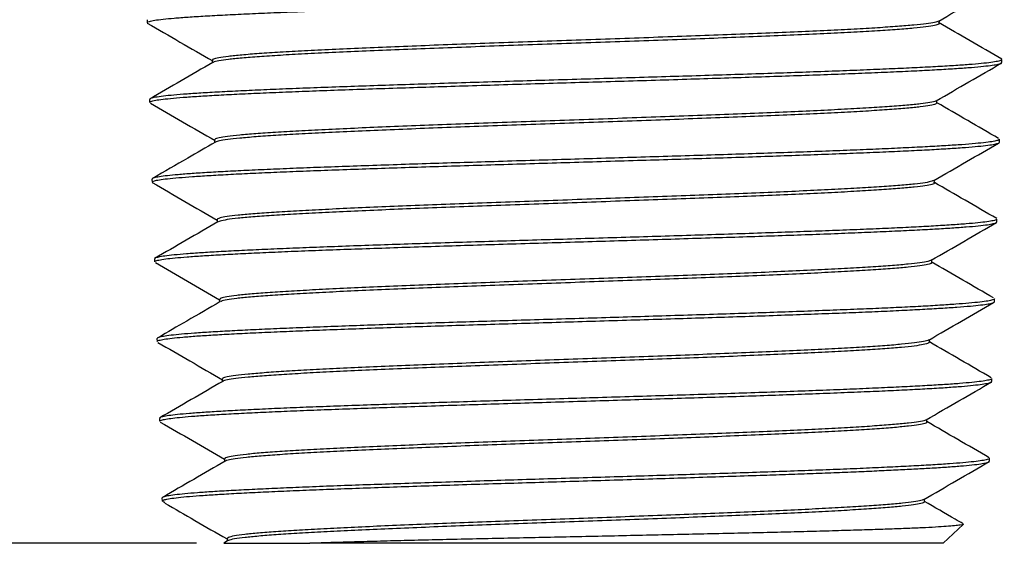
# Model space of a CAD drawing. Units: inches. Extents: x 0.2 to 10.8, y 0.2 to 8.3.
# Drawn here: x 4.5 to 6.3, y 3.2 to 4.1 of the extents above; entities that cross this region are included whole.
import ezdxf

# ---------------------------------------------------------------- set-up
doc = ezdxf.new("R2010")
doc.units = ezdxf.units.IN
doc.header["$MEASUREMENT"] = 0
doc.layers.add('SKETCH', color=7, linetype='Continuous')
doc.styles.add('SLDTEXTSTYLE0', font='TXT', dxfattribs={"width": 0.75})
doc.dimstyles.new('SLDDIMSTYLE0', dxfattribs={"dimtxt": 0.125, "dimasz": 0.13, "dimexe": 0, "dimexo": 0.0625, "dimgap": 0.03125, "dimtad": 0, "dimtih": 1, "dimtoh": 1, "dimlfac": 0.25, "dimrnd": 1e-09, "dimdsep": 46, "dimtxsty": 'SLDTEXTSTYLE0', "dimsah": 1, "dimcen": 0.09, "dimadec": 0, "dimazin": 2, "dimtfac": 1, "dimtofl": 0, "dimtmove": 0, "dimatfit": 3, "dimfxl": 0, "dimfrac": 2, "dimtolj": 1, "dimtzin": 12, "dimarcsym": 0})

# ---------------------------------------------------------------- blocks, each defined once
blk = doc.blocks.new('_D_1')
at = {"layer": 'SKETCH'}
for p, q in [((4.7012, 5.2205), (3.4507, 5.2205)), ((3.5757, 5.2205), (3.5757, 4.3215)), ((3.6707, 4.2961), (3.6327, 4.2961)), ((3.6327, 4.2961), (3.6327, 4.0977)), ((3.8555, 4.2961), (3.8936, 4.2961)), ((3.8936, 4.2961), (3.8936, 4.0977)), ((3.6327, 4.0977), (3.6707, 4.0977)), ((3.8936, 4.0977), (3.8555, 4.0977)), ((3.5757, 3.1733), (3.5757, 4.0723)), ((4.7974, 3.1733), (3.4507, 3.1733))]:
    blk.add_line(p, q, dxfattribs=at)
for points in [[(3.5757, 5.2205), (3.5557, 5.0905), (3.5957, 5.0905)], [(3.5757, 3.1733), (3.5957, 3.3033), (3.5557, 3.3033)]]:
    blk.add_solid(points, dxfattribs=at)
at = {"layer": 'SKETCH', "char_height": 0.125, "attachment_point": 1, "style": 'SLDTEXTSTYLE0'}
for s, insert in [('0.51"', (3.2198, 4.2588)), ('13', (3.6707, 4.2588))]:
    blk.add_mtext(s, dxfattribs=dict(at, insert=insert))
blk = doc.blocks.new('_D_2')
at = {"layer": 'SKETCH'}
for p, q in [((4.6413, 4.5906), (3.9825, 4.5906)), ((4.1075, 4.5906), (4.1075, 4.0065)), ((4.2487, 3.9811), (4.2106, 3.9811)), ((4.2106, 3.9811), (4.2106, 3.7827)), ((4.3411, 3.9811), (4.3791, 3.9811)), ((4.3791, 3.9811), (4.3791, 3.7827)), ((4.2106, 3.7827), (4.2487, 3.7827)), ((4.3791, 3.7827), (4.3411, 3.7827)), ((4.1075, 3.1733), (4.1075, 3.7573)), ((4.7974, 3.1733), (3.9825, 3.1733))]:
    blk.add_line(p, q, dxfattribs=at)
for points in [[(4.1075, 4.5906), (4.0875, 4.4606), (4.1275, 4.4606)], [(4.1075, 3.1733), (4.1275, 3.3033), (4.0875, 3.3033)]]:
    blk.add_solid(points, dxfattribs=at)
at = {"layer": 'SKETCH', "char_height": 0.125, "attachment_point": 1, "style": 'SLDTEXTSTYLE0'}
for s, insert in [('0.35"', (3.7977, 3.9438)), ('9', (4.2487, 3.9438))]:
    blk.add_mtext(s, dxfattribs=dict(at, insert=insert))

msp = doc.modelspace()

# ---------------------------------------------------------------- linework, layer by layer
at = {"color": 7, "linetype": 'Continuous', "lineweight": 25}
for p, q in [((4.7052, 4.1461), (4.7054, 4.1406)), ((6.1786, 4.1393), (6.1788, 4.1443)), ((4.8261, 4.0709), (4.8263, 4.066)), ((6.2949, 4.0665), (6.2951, 4.072)), ((4.7098, 3.998), (4.71, 3.9924)), ((6.174, 3.9912), (6.1741, 3.9961)), ((4.8307, 3.9228), (4.8309, 3.9178)), ((6.2903, 3.9184), (6.2905, 3.9239)), ((4.7144, 3.8498), (4.7146, 3.8443)), ((6.1693, 3.843), (6.1695, 3.848)), ((4.8354, 3.7746), (4.8355, 3.7697)), ((6.2857, 3.7702), (6.2858, 3.7757)), ((4.7191, 3.7017), (4.7192, 3.6961)), ((6.1647, 3.6949), (6.1649, 3.6998)), ((4.84, 3.6264), (4.8402, 3.6215)), ((6.281, 3.6221), (6.2812, 3.6276)), ((4.7237, 3.5535), (4.7239, 3.548)), ((6.1601, 3.5467), (6.1602, 3.5517)), ((6.2764, 3.4739), (6.2766, 3.4794)), ((4.8446, 3.4783), (4.8448, 3.4734)), ((4.7283, 3.4054), (4.7285, 3.3999)), ((6.1555, 3.3986), (6.1556, 3.4035)), ((4.8493, 3.3301), (4.8494, 3.3252)), ((6.2718, 3.3258), (6.2719, 3.3313)), ((4.733, 3.2572), (4.7331, 3.252)), ((4.7331, 3.252), (4.7339, 3.2512)), ((4.7331, 3.252), (4.7332, 3.252)), ((4.7341, 3.2513), (4.7332, 3.252)), ((4.7384, 3.2483), (4.736, 3.25)), ((6.1508, 3.2504), (6.151, 3.2553)), ((6.1857, 3.1733), (6.223, 3.2084)), ((4.855, 3.1776), (4.8477, 3.1734)), ((4.8539, 3.182), (4.8541, 3.1771)), ((6.1857, 3.1733), (5.0077, 3.1733))]:
    msp.add_line(p, q, dxfattribs=at)
for points, knots in [([(4.7059, 4.1406), (4.7057, 4.1408), (4.7049, 4.1416), (4.7091, 4.1431), (4.7186, 4.1451), (4.7342, 4.1471), (4.7551, 4.1491), (4.7811, 4.1511), (4.8126, 4.1531), (4.849, 4.1551), (4.8898, 4.157), (4.9347, 4.159), (4.9843, 4.161), (5.0374, 4.163), (5.0935, 4.165), (5.1523, 4.167), (5.2144, 4.169), (5.2783, 4.171), (5.3434, 4.1729), (5.4095, 4.1749), (5.477, 4.1769), (5.5445, 4.1789), (5.6112, 4.1809), (5.6771, 4.1829), (5.7425, 4.1849), (5.806, 4.1869), (5.8669, 4.1889), (5.9251, 4.1908), (5.9809, 4.1928), (6.0332, 4.1948), (6.0814, 4.1968), (6.1254, 4.1988), (6.1655, 4.2008), (6.2006, 4.2028), (6.2306, 4.2048), (6.2554, 4.2067), (6.2752, 4.2087), (6.2892, 4.2108), (6.2979, 4.2127), (6.299, 4.214), (6.2995, 4.2147)], [0, 0, 0, 0, 0.006921, 0.033443, 0.060541, 0.087838, 0.114185, 0.140715, 0.167822, 0.195128, 0.221483, 0.248021, 0.275135, 0.302449, 0.328813, 0.355359, 0.382482, 0.409804, 0.436176, 0.46273, 0.489861, 0.517192, 0.543572, 0.570135, 0.597275, 0.624615, 0.651003, 0.677574, 0.704723, 0.732072, 0.758468, 0.785048, 0.812205, 0.839562, 0.865967, 0.892555, 0.91972, 0.947086, 0.973498, 1, 1, 1, 1]), ([(6.1776, 4.1436), (6.1978, 4.1553), (6.238, 4.1785), (6.2781, 4.2017), (6.298, 4.2132)], [0, 0, 0, 0, 0.505127, 1, 1, 1, 1]), ([(4.7056, 4.1399), (4.7259, 4.1281), (4.7665, 4.1047), (4.807, 4.0812), (4.8273, 4.0695)], [0, 0, 0, 0, 0.500042, 1, 1, 1, 1]), ([(6.1774, 4.1436), (6.1754, 4.1428), (6.1712, 4.1411), (6.1552, 4.1386), (6.1322, 4.1361), (6.1018, 4.1336), (6.0646, 4.131), (6.021, 4.1285), (5.9714, 4.126), (5.9164, 4.1235), (5.8567, 4.1209), (5.7929, 4.1184), (5.7259, 4.1159), (5.6562, 4.1134), (5.5848, 4.1108), (5.5125, 4.1083), (5.44, 4.1058), (5.3683, 4.1033), (5.2981, 4.1007), (5.2303, 4.0982), (5.1656, 4.0957), (5.1047, 4.0932), (5.0484, 4.0906), (4.9973, 4.0881), (4.9519, 4.0856), (4.9129, 4.0831), (4.8806, 4.0805), (4.8554, 4.078), (4.8377, 4.0755), (4.8275, 4.0731), (4.8269, 4.0716), (4.8267, 4.0709)], [0, 0, 0, 0, 0.033654, 0.068427, 0.103196, 0.137962, 0.172723, 0.20748, 0.242233, 0.276982, 0.311727, 0.346468, 0.381204, 0.415937, 0.450666, 0.48539, 0.520111, 0.554828, 0.58954, 0.624249, 0.658953, 0.693654, 0.72835, 0.763043, 0.797731, 0.832415, 0.867095, 0.901772, 0.936444, 0.971112, 1, 1, 1, 1]), ([(6.177, 4.1408), (6.1773, 4.1407), (6.1801, 4.1398), (6.1783, 4.138), (6.1709, 4.1355), (6.1551, 4.1329), (6.132, 4.1304), (6.1017, 4.1279), (6.0645, 4.1254), (6.0208, 4.1229), (5.9712, 4.1203), (5.9163, 4.1178), (5.8566, 4.1153), (5.7929, 4.1128), (5.7258, 4.1102), (5.6562, 4.1077), (5.5848, 4.1052), (5.5125, 4.1027), (5.4401, 4.1001), (5.3684, 4.0976), (5.2982, 4.0951), (5.2304, 4.0926), (5.1656, 4.09), (5.1048, 4.0875), (5.0485, 4.085), (4.9974, 4.0825), (4.9521, 4.0799), (4.913, 4.0774), (4.8808, 4.0749), (4.8555, 4.0724), (4.8381, 4.0699), (4.8291, 4.068), (4.8284, 4.0669), (4.8283, 4.0667)], [0, 0, 0, 0, 0.0033767, 0.0374949, 0.0716094, 0.1057198, 0.1398261, 0.1739288, 0.2080272, 0.2421216, 0.2762125, 0.3102989, 0.3443815, 0.3784603, 0.4125348, 0.4466057, 0.4806725, 0.5147351, 0.5487942, 0.5828489, 0.6168997, 0.6509469, 0.6849897, 0.7190287, 0.7530638, 0.7870947, 0.8211219, 0.855145, 0.889164, 0.9231794, 0.9571905, 0.9911977, 1, 1, 1, 1]), ([(6.2947, 4.0729), (6.2752, 4.0842), (6.236, 4.1068), (6.1969, 4.1295), (6.1774, 4.1408)], [0, 0, 0, 0, 0.5000473, 1, 1, 1, 1]), ([(4.8275, 4.0667), (4.808, 4.0554), (4.7688, 4.0327), (4.7297, 4.0101), (4.7101, 3.9988)], [0, 0, 0, 0, 0.499952, 1, 1, 1, 1]), ([(6.2944, 4.0721), (6.2946, 4.0718), (6.295, 4.0708), (6.2899, 4.0692), (6.2792, 4.0672), (6.2625, 4.0652), (6.2406, 4.0632), (6.2136, 4.0612), (6.1812, 4.0592), (6.1439, 4.0572), (6.1023, 4.0553), (6.0567, 4.0533), (6.0065, 4.0513), (5.9528, 4.0493), (5.8963, 4.0473), (5.8372, 4.0453), (5.775, 4.0433), (5.7109, 4.0413), (5.6458, 4.0393), (5.5799, 4.0374), (5.5126, 4.0354), (5.4455, 4.0334), (5.3792, 4.0314), (5.3139, 4.0294), (5.2492, 4.0274), (5.1865, 4.0254), (5.1265, 4.0234), (5.0693, 4.0214), (5.0144, 4.0194), (4.9632, 4.0174), (4.9163, 4.0155), (4.8735, 4.0135), (4.8347, 4.0115), (4.8009, 4.0095), (4.7722, 4.0075), (4.7488, 4.0055), (4.7304, 4.0035), (4.7178, 4.0015), (4.7107, 3.9997), (4.7104, 3.9985), (4.7103, 3.998)], [0, 0, 0, 0, 0.011789, 0.038399, 0.065588, 0.092977, 0.119395, 0.145996, 0.173177, 0.200557, 0.226967, 0.25356, 0.280732, 0.308103, 0.334505, 0.36109, 0.388254, 0.415618, 0.442011, 0.468588, 0.495743, 0.523099, 0.549484, 0.576053, 0.603199, 0.630546, 0.656923, 0.683483, 0.710621, 0.737959, 0.764328, 0.79088, 0.818009, 0.845338, 0.871698, 0.898241, 0.925362, 0.952682, 0.979034, 1, 1, 1, 1]), ([(4.7105, 3.9925), (4.7106, 3.993), (4.7108, 3.9941), (4.7177, 3.996), (4.7301, 3.9979), (4.748, 3.9999), (4.7714, 4.0019), (4.8002, 4.0039), (4.8336, 4.0059), (4.8717, 4.0079), (4.9147, 4.0099), (4.9619, 4.0119), (5.0125, 4.0138), (5.0665, 4.0158), (5.1242, 4.0178), (5.1846, 4.0198), (5.2467, 4.0218), (5.3105, 4.0238), (5.3764, 4.0258), (5.4431, 4.0278), (5.5097, 4.0298), (5.5762, 4.0317), (5.6428, 4.0337), (5.7084, 4.0357), (5.772, 4.0377), (5.8335, 4.0397), (5.8935, 4.0417), (5.9505, 4.0437), (6.0038, 4.0457), (6.0536, 4.0476), (6.1, 4.0496), (6.142, 4.0516), (6.1792, 4.0536), (6.2115, 4.0556), (6.2392, 4.0576), (6.2614, 4.0596), (6.2782, 4.0616), (6.2892, 4.0635), (6.2947, 4.0652), (6.2943, 4.0662), (6.2942, 4.0665)], [0, 0, 0, 0, 0.019988, 0.047281, 0.073625, 0.100151, 0.127254, 0.154556, 0.180908, 0.207443, 0.234554, 0.261864, 0.288225, 0.314768, 0.341887, 0.369207, 0.395575, 0.422127, 0.449256, 0.476584, 0.502961, 0.529521, 0.556658, 0.583995, 0.61038, 0.636949, 0.664094, 0.69144, 0.717833, 0.744409, 0.771563, 0.798917, 0.825318, 0.851903, 0.879065, 0.906427, 0.932837, 0.959429, 0.9866, 1, 1, 1, 1]), ([(6.1729, 3.9954), (6.1932, 4.0071), (6.2337, 4.0306), (6.2743, 4.054), (6.2946, 4.0658)], [0, 0, 0, 0, 0.499951, 1, 1, 1, 1]), ([(6.1722, 3.9954), (6.172, 3.9952), (6.1712, 3.9941), (6.1622, 3.9922), (6.1448, 3.9897), (6.1195, 3.9872), (6.0873, 3.9846), (6.0484, 3.9821), (6.0032, 3.9796), (5.9523, 3.9771), (5.8962, 3.9745), (5.8356, 3.972), (5.7712, 3.9695), (5.7037, 3.967), (5.634, 3.9645), (5.5627, 3.9619), (5.4907, 3.9594), (5.4189, 3.9569), (5.3481, 3.9544), (5.279, 3.9518), (5.2124, 3.9493), (5.1492, 3.9468), (5.0901, 3.9443), (5.0356, 3.9417), (4.9865, 3.9392), (4.9433, 3.9367), (4.9065, 3.9342), (4.8766, 3.9316), (4.8536, 3.9291), (4.8386, 3.9266), (4.831, 3.9245), (4.8315, 3.9232), (4.8317, 3.9228)], [0, 0, 0, 0, 0.009124, 0.04392, 0.078712, 0.113501, 0.148285, 0.183065, 0.217841, 0.252612, 0.28738, 0.322144, 0.356903, 0.391659, 0.42641, 0.461158, 0.495901, 0.53064, 0.565375, 0.600107, 0.634833, 0.669557, 0.704275, 0.73899, 0.773701, 0.808408, 0.84311, 0.877809, 0.912503, 0.947193, 0.98188, 1, 1, 1, 1]), ([(4.7114, 3.991), (4.7313, 3.9795), (4.7715, 3.9563), (4.8116, 3.9331), (4.8319, 3.9214)], [0, 0, 0, 0, 0.495061, 1, 1, 1, 1]), ([(6.1734, 3.9912), (6.1731, 3.9905), (6.1725, 3.9889), (6.1622, 3.9866), (6.1446, 3.984), (6.1194, 3.9815), (6.0872, 3.979), (6.0482, 3.9765), (6.0031, 3.9739), (5.9521, 3.9714), (5.8961, 3.9689), (5.8355, 3.9664), (5.7711, 3.9639), (5.7037, 3.9613), (5.6339, 3.9588), (5.5627, 3.9563), (5.4907, 3.9538), (5.4189, 3.9512), (5.3481, 3.9487), (5.279, 3.9462), (5.2125, 3.9437), (5.1493, 3.9411), (5.0902, 3.9386), (5.0358, 3.9361), (4.9867, 3.9336), (4.9435, 3.931), (4.9067, 3.9285), (4.8767, 3.926), (4.854, 3.9235), (4.8384, 3.921), (4.8343, 3.9193), (4.8323, 3.9185)], [0, 0, 0, 0, 0.028639, 0.063448, 0.098253, 0.133054, 0.167851, 0.202643, 0.237432, 0.272217, 0.306997, 0.341774, 0.376546, 0.411314, 0.446078, 0.480838, 0.515595, 0.550347, 0.585094, 0.619838, 0.654578, 0.689314, 0.724045, 0.758773, 0.793496, 0.828216, 0.862931, 0.897642, 0.932349, 0.967052, 1, 1, 1, 1]), ([(6.2889, 3.9254), (6.2698, 3.9365), (6.2315, 3.9587), (6.1932, 3.9808), (6.174, 3.9919)], [0, 0, 0, 0, 0.499816, 1, 1, 1, 1]), ([(6.2905, 3.9239), (6.2899, 3.9232), (6.2887, 3.9219), (6.2799, 3.9199), (6.2661, 3.918), (6.2465, 3.9159), (6.2216, 3.9139), (6.1918, 3.912), (6.1573, 3.91), (6.1176, 3.908), (6.0735, 3.906), (6.0257, 3.904), (5.9744, 3.902), (5.9191, 3.9), (5.8609, 3.898), (5.8006, 3.896), (5.7383, 3.8941), (5.6736, 3.8921), (5.6078, 3.8901), (5.5418, 3.8881), (5.4756, 3.8861), (5.4088, 3.8841), (5.3429, 3.8821), (5.2786, 3.8801), (5.2159, 3.8782), (5.1546, 3.8761), (5.096, 3.8741), (5.0406, 3.8722), (4.9887, 3.8702), (4.9397, 3.8682), (4.895, 3.8662), (4.8549, 3.8642), (4.8194, 3.8622), (4.7884, 3.8602), (4.7626, 3.8582), (4.7422, 3.8562), (4.7271, 3.8543), (4.7179, 3.8523), (4.7139, 3.8508), (4.7147, 3.85), (4.7149, 3.8498)], [0, 0, 0, 0, 0.027368, 0.053792, 0.080399, 0.107586, 0.134972, 0.161387, 0.187986, 0.215164, 0.242542, 0.268949, 0.295539, 0.322708, 0.350077, 0.376475, 0.403057, 0.430217, 0.457578, 0.483968, 0.510542, 0.537693, 0.565045, 0.591428, 0.617993, 0.645137, 0.67248, 0.698854, 0.725411, 0.752547, 0.779882, 0.806247, 0.832796, 0.859923, 0.887249, 0.913606, 0.940146, 0.967264, 0.994581, 1, 1, 1, 1]), ([(4.7152, 3.8443), (4.715, 3.8445), (4.7142, 3.8453), (4.7182, 3.8468), (4.7274, 3.8487), (4.7426, 3.8508), (4.7632, 3.8527), (4.789, 3.8547), (4.8196, 3.8567), (4.8555, 3.8587), (4.8959, 3.8607), (4.9404, 3.8627), (4.9887, 3.8647), (5.0413, 3.8667), (5.097, 3.8687), (5.1553, 3.8706), (5.2158, 3.8726), (5.2791, 3.8746), (5.3438, 3.8766), (5.4093, 3.8786), (5.4752, 3.8806), (5.5421, 3.8826), (5.6086, 3.8846), (5.6738, 3.8865), (5.7377, 3.8885), (5.8007, 3.8905), (5.8614, 3.8925), (5.919, 3.8945), (5.9737, 3.8965), (6.0256, 3.8985), (6.0737, 3.9005), (6.1173, 3.9025), (6.1566, 3.9044), (6.1916, 3.9064), (6.2216, 3.9084), (6.2462, 3.9104), (6.2656, 3.9124), (6.2799, 3.9144), (6.2879, 3.9164), (6.2912, 3.9177), (6.2903, 3.9184), (6.2903, 3.9184)], [0, 0, 0, 0, 0.006716, 0.033057, 0.05958, 0.086679, 0.113978, 0.140327, 0.166859, 0.193967, 0.221274, 0.247632, 0.274172, 0.301289, 0.328606, 0.354972, 0.38152, 0.408646, 0.435971, 0.462345, 0.488902, 0.516036, 0.543369, 0.569751, 0.596316, 0.623459, 0.650801, 0.677191, 0.703764, 0.730915, 0.758265, 0.784664, 0.811245, 0.838405, 0.865764, 0.892171, 0.918761, 0.94593, 0.973297, 0.999713, 1, 1, 1, 1]), ([(4.8322, 3.9186), (4.815, 3.9087), (4.7763, 3.8863), (4.7376, 3.8639), (4.716, 3.8514)], [0, 0, 0, 0, 0.4422314, 1, 1, 1, 1]), ([(6.1683, 3.8472), (6.1885, 3.859), (6.2287, 3.8822), (6.2688, 3.9054), (6.2887, 3.9169)], [0, 0, 0, 0, 0.505069, 1, 1, 1, 1]), ([(6.1673, 3.8472), (6.1666, 3.8468), (6.1647, 3.8455), (6.1532, 3.8433), (6.1336, 3.8408), (6.1064, 3.8383), (6.0723, 3.8357), (6.0317, 3.8332), (5.9851, 3.8307), (5.9329, 3.8282), (5.8758, 3.8256), (5.8144, 3.8231), (5.7495, 3.8206), (5.6817, 3.8181), (5.6119, 3.8155), (5.5408, 3.813), (5.4693, 3.8105), (5.3982, 3.808), (5.3283, 3.8054), (5.2603, 3.8029), (5.1952, 3.8004), (5.1335, 3.7979), (5.0761, 3.7954), (5.0236, 3.7928), (4.9765, 3.7903), (4.9355, 3.7878), (4.9009, 3.7853), (4.8733, 3.7827), (4.8527, 3.7802), (4.8401, 3.7777), (4.8347, 3.7758), (4.8358, 3.7748), (4.836, 3.7746)], [0, 0, 0, 0, 0.0193468, 0.0541431, 0.0889355, 0.1237234, 0.1585075, 0.1932874, 0.228063, 0.2628349, 0.2976024, 0.3323658, 0.3671254, 0.4018806, 0.4366317, 0.471379, 0.5061217, 0.5408607, 0.5755955, 0.610326, 0.6450528, 0.6797751, 0.7144934, 0.7492079, 0.7839179, 0.8186239, 0.853326, 0.8880237, 0.9227175, 0.9574072, 0.9920925, 1, 1, 1, 1]), ([(4.7149, 3.8436), (4.7351, 3.8319), (4.7753, 3.8086), (4.8155, 3.7854), (4.8354, 3.7739)], [0, 0, 0, 0, 0.504784, 1, 1, 1, 1]), ([(6.1689, 3.843), (6.1691, 3.8429), (6.1703, 3.842), (6.1653, 3.8402), (6.1534, 3.8377), (6.1333, 3.8351), (6.1062, 3.8326), (6.0722, 3.8301), (6.0316, 3.8276), (5.985, 3.825), (5.9328, 3.8225), (5.8757, 3.82), (5.8143, 3.8175), (5.7494, 3.8149), (5.6817, 3.8124), (5.6119, 3.8099), (5.5408, 3.8074), (5.4693, 3.8048), (5.3982, 3.8023), (5.3283, 3.7998), (5.2604, 3.7973), (5.1953, 3.7948), (5.1336, 3.7922), (5.0762, 3.7897), (5.0237, 3.7872), (4.9767, 3.7847), (4.9357, 3.7821), (4.9011, 3.7796), (4.8734, 3.7771), (4.8532, 3.7746), (4.8408, 3.7723), (4.8385, 3.7709), (4.8375, 3.7703)], [0, 0, 0, 0, 0.004273, 0.039059, 0.073842, 0.10862, 0.143394, 0.178165, 0.212931, 0.247693, 0.282451, 0.317204, 0.351954, 0.3867, 0.421441, 0.456178, 0.490912, 0.525641, 0.560366, 0.595087, 0.629803, 0.664516, 0.699225, 0.733929, 0.76863, 0.803326, 0.838018, 0.872707, 0.90739, 0.94207, 0.976746, 1, 1, 1, 1]), ([(6.2855, 3.7766), (6.2659, 3.7879), (6.2272, 3.8103), (6.1885, 3.8327), (6.1694, 3.8437)], [0, 0, 0, 0, 0.505473, 1, 1, 1, 1]), ([(6.2852, 3.7758), (6.2852, 3.7754), (6.2855, 3.7744), (6.2797, 3.7727), (6.2683, 3.7706), (6.2513, 3.7687), (6.2291, 3.7667), (6.2015, 3.7647), (6.1688, 3.7627), (6.1317, 3.7607), (6.0902, 3.7587), (6.0441, 3.7567), (5.9941, 3.7547), (5.941, 3.7528), (5.8849, 3.7508), (5.8255, 3.7488), (5.7638, 3.7468), (5.7008, 3.7448), (5.6365, 3.7428), (5.5705, 3.7408), (5.5041, 3.7388), (5.4382, 3.7368), (5.3729, 3.7348), (5.3078, 3.7329), (5.2442, 3.7309), (5.183, 3.7289), (5.1241, 3.7269), (5.0671, 3.7249), (5.0135, 3.7229), (4.9638, 3.7209), (4.9179, 3.7189), (4.8756, 3.7169), (4.838, 3.7149), (4.8054, 3.7129), (4.7777, 3.711), (4.7549, 3.709), (4.7375, 3.707), (4.7258, 3.705), (4.7196, 3.7032), (4.7197, 3.7021), (4.7197, 3.7017)], [0, 0, 0, 0, 0.014799, 0.041991, 0.069383, 0.095804, 0.122408, 0.149591, 0.176975, 0.203387, 0.229983, 0.257158, 0.284533, 0.310937, 0.337525, 0.364691, 0.392057, 0.418453, 0.445032, 0.472189, 0.499546, 0.525933, 0.552503, 0.579652, 0.607, 0.633379, 0.659941, 0.687081, 0.71442, 0.740791, 0.767345, 0.794476, 0.821808, 0.84817, 0.874715, 0.901839, 0.929161, 0.955516, 0.982053, 1, 1, 1, 1]), ([(4.8367, 3.7703), (4.8171, 3.759), (4.778, 3.7364), (4.7389, 3.7138), (4.7193, 3.7025)], [0, 0, 0, 0, 0.499953, 1, 1, 1, 1]), ([(4.7198, 3.6962), (4.7198, 3.6966), (4.7199, 3.6978), (4.7266, 3.6996), (4.7387, 3.7016), (4.7564, 3.7036), (4.7792, 3.7055), (4.8074, 3.7075), (4.8406, 3.7095), (4.8783, 3.7115), (4.9202, 3.7135), (4.9668, 3.7155), (5.0171, 3.7175), (5.0705, 3.7195), (5.1268, 3.7214), (5.1865, 3.7235), (5.2483, 3.7255), (5.3115, 3.7274), (5.3758, 3.7294), (5.4418, 3.7314), (5.5082, 3.7334), (5.574, 3.7354), (5.6391, 3.7374), (5.7041, 3.7394), (5.7674, 3.7414), (5.8285, 3.7433), (5.8871, 3.7453), (5.9436, 3.7473), (5.9969, 3.7493), (6.0462, 3.7513), (6.0916, 3.7533), (6.1334, 3.7553), (6.1705, 3.7573), (6.2026, 3.7593), (6.2298, 3.7612), (6.252, 3.7632), (6.2688, 3.7652), (6.2798, 3.7672), (6.2854, 3.7689), (6.2851, 3.7699), (6.2849, 3.7702)], [0, 0, 0, 0, 0.019013, 0.046109, 0.073405, 0.099751, 0.12628, 0.153385, 0.180689, 0.207043, 0.23358, 0.260694, 0.288007, 0.314369, 0.340914, 0.368036, 0.395358, 0.421728, 0.448282, 0.475412, 0.502742, 0.529121, 0.555683, 0.582822, 0.61016, 0.636548, 0.663118, 0.690266, 0.717613, 0.744009, 0.770588, 0.797745, 0.825101, 0.851506, 0.878093, 0.905259, 0.932624, 0.959037, 0.985632, 1, 1, 1, 1]), ([(6.1636, 3.6991), (6.1839, 3.7108), (6.2245, 3.7343), (6.265, 3.7577), (6.2853, 3.7695)], [0, 0, 0, 0, 0.4999506, 1, 1, 1, 1]), ([(6.1632, 3.6991), (6.1616, 3.6984), (6.1581, 3.6968), (6.1436, 3.6944), (6.1218, 3.6919), (6.0927, 3.6894), (6.0569, 3.6868), (6.0147, 3.6843), (5.9667, 3.6818), (5.9133, 3.6793), (5.8553, 3.6767), (5.7932, 3.6742), (5.7278, 3.6717), (5.6598, 3.6692), (5.59, 3.6666), (5.5192, 3.6641), (5.4482, 3.6616), (5.3778, 3.6591), (5.3089, 3.6565), (5.2422, 3.654), (5.1785, 3.6515), (5.1185, 3.649), (5.0628, 3.6464), (5.0123, 3.6439), (4.9673, 3.6414), (4.9284, 3.6389), (4.8961, 3.6364), (4.8707, 3.6338), (4.8527, 3.6313), (4.8418, 3.6288), (4.8408, 3.6272), (4.8403, 3.6264)], [0, 0, 0, 0, 0.029744, 0.064541, 0.099334, 0.134123, 0.168908, 0.203689, 0.238466, 0.273238, 0.308006, 0.342771, 0.377531, 0.412287, 0.447039, 0.481786, 0.51653, 0.551269, 0.586004, 0.620736, 0.655463, 0.690186, 0.724905, 0.759619, 0.79433, 0.829036, 0.863738, 0.898436, 0.93313, 0.96782, 1, 1, 1, 1]), ([(4.7207, 3.6948), (4.7405, 3.6833), (4.7803, 3.6602), (4.8201, 3.6372), (4.84, 3.6257)], [0, 0, 0, 0, 0.49987, 1, 1, 1, 1]), ([(6.1638, 3.6949), (6.164, 3.6945), (6.1647, 3.6933), (6.1579, 3.6913), (6.1437, 3.6888), (6.1216, 3.6862), (6.0926, 3.6837), (6.0568, 3.6812), (6.0146, 3.6787), (5.9666, 3.6761), (5.9132, 3.6736), (5.8552, 3.6711), (5.7931, 3.6686), (5.7277, 3.666), (5.6597, 3.6635), (5.59, 3.661), (5.5192, 3.6585), (5.4482, 3.6559), (5.3779, 3.6534), (5.309, 3.6509), (5.2423, 3.6484), (5.1786, 3.6458), (5.1186, 3.6433), (5.063, 3.6408), (5.0124, 3.6383), (4.9674, 3.6357), (4.9286, 3.6332), (4.8963, 3.6307), (4.8709, 3.6282), (4.8531, 3.6257), (4.8436, 3.6237), (4.8426, 3.6226), (4.8423, 3.6223)], [0, 0, 0, 0, 0.01453, 0.04936, 0.084187, 0.119009, 0.153827, 0.188641, 0.22345, 0.258256, 0.293058, 0.327855, 0.362649, 0.397438, 0.432223, 0.467003, 0.50178, 0.536553, 0.571321, 0.606085, 0.640846, 0.675602, 0.710354, 0.745101, 0.779845, 0.814584, 0.84932, 0.884051, 0.918778, 0.953501, 0.98822, 1, 1, 1, 1]), ([(6.2797, 3.6291), (6.2606, 3.6402), (6.2218, 3.6626), (6.183, 3.685), (6.1635, 3.6963)], [0, 0, 0, 0, 0.495231, 1, 1, 1, 1]), ([(6.2809, 3.6276), (6.281, 3.6275), (6.2818, 3.6268), (6.2782, 3.6254), (6.2696, 3.6234), (6.2549, 3.6214), (6.2349, 3.6194), (6.2099, 3.6174), (6.1799, 3.6154), (6.1448, 3.6134), (6.105, 3.6114), (6.0613, 3.6094), (6.0138, 3.6075), (5.962, 3.6055), (5.907, 3.6035), (5.8496, 3.6015), (5.7899, 3.5995), (5.7274, 3.5975), (5.6634, 3.5955), (5.5987, 3.5935), (5.5335, 3.5916), (5.4673, 3.5895), (5.4016, 3.5876), (5.337, 3.5856), (5.2737, 3.5836), (5.2113, 3.5816), (5.1512, 3.5796), (5.094, 3.5776), (5.0398, 3.5756), (4.9882, 3.5736), (4.9405, 3.5716), (4.8971, 3.5696), (4.8581, 3.5677), (4.8231, 3.5657), (4.7932, 3.5637), (4.7686, 3.5617), (4.7491, 3.5597), (4.7346, 3.5577), (4.7264, 3.5557), (4.723, 3.5543), (4.7239, 3.5536), (4.7239, 3.5535)], [0, 0, 0, 0, 0.003796, 0.030222, 0.056832, 0.08402, 0.111409, 0.137827, 0.164428, 0.191608, 0.218988, 0.245398, 0.271991, 0.299163, 0.326535, 0.352936, 0.379521, 0.406684, 0.434047, 0.46044, 0.487016, 0.514171, 0.541525, 0.567909, 0.594477, 0.621623, 0.648968, 0.675344, 0.701903, 0.729039, 0.756376, 0.782743, 0.809293, 0.836421, 0.863749, 0.890108, 0.91665, 0.94377, 0.971089, 0.99744, 1, 1, 1, 1]), ([(4.7243, 3.548), (4.7242, 3.5481), (4.7233, 3.549), (4.7272, 3.5504), (4.7362, 3.5524), (4.751, 3.5544), (4.7712, 3.5564), (4.7967, 3.5584), (4.827, 3.5604), (4.8619, 3.5623), (4.9018, 3.5643), (4.946, 3.5663), (4.9938, 3.5683), (5.045, 3.5703), (5.1001, 3.5723), (5.158, 3.5743), (5.2179, 3.5763), (5.2797, 3.5783), (5.3438, 3.5803), (5.4089, 3.5822), (5.4742, 3.5842), (5.5395, 3.5862), (5.6054, 3.5882), (5.6703, 3.5902), (5.7336, 3.5922), (5.7952, 3.5942), (5.8554, 3.5962), (5.9129, 3.5982), (5.9671, 3.6002), (6.0179, 3.6021), (6.0656, 3.6041), (6.1092, 3.6061), (6.1481, 3.6081), (6.1825, 3.6101), (6.2123, 3.6121), (6.237, 3.6141), (6.2563, 3.6161), (6.2704, 3.618), (6.2785, 3.62), (6.2819, 3.6214), (6.281, 3.6221), (6.281, 3.6221)], [0, 0, 0, 0, 0.0055341, 0.0328264, 0.0591688, 0.085694, 0.1127956, 0.1400965, 0.1664471, 0.1929806, 0.2200907, 0.2474001, 0.2737591, 0.300301, 0.3274197, 0.3547377, 0.3811052, 0.4076556, 0.4347831, 0.4621099, 0.488486, 0.5150452, 0.5421815, 0.5695173, 0.5959021, 0.62247, 0.6496153, 0.6769602, 0.7033532, 0.7299294, 0.7570831, 0.7844365, 0.8108377, 0.8374221, 0.8645843, 0.8919461, 0.9183556, 0.9449483, 0.972119, 0.9994894, 1, 1, 1, 1]), ([(4.8414, 3.6223), (4.8207, 3.6102), (4.7819, 3.5878), (4.7432, 3.5655), (4.7253, 3.5551)], [0, 0, 0, 0, 0.536793, 1, 1, 1, 1]), ([(6.159, 3.5509), (6.1793, 3.5627), (6.2194, 3.5859), (6.2596, 3.6091), (6.2794, 3.6206)], [0, 0, 0, 0, 0.505192, 1, 1, 1, 1]), ([(4.7252, 3.5466), (4.7451, 3.5351), (4.7853, 3.5119), (4.8255, 3.4886), (4.8458, 3.4769)], [0, 0, 0, 0, 0.49545, 1, 1, 1, 1]), ([(6.1585, 3.5509), (6.1584, 3.5508), (6.1579, 3.5498), (6.1498, 3.548), (6.1336, 3.5455), (6.1095, 3.543), (6.0786, 3.5404), (6.0411, 3.5379), (5.9974, 3.5354), (5.948, 3.5329), (5.8936, 3.5303), (5.8347, 3.5278), (5.7719, 3.5253), (5.7061, 3.5228), (5.638, 3.5203), (5.5683, 3.5177), (5.4978, 3.5152), (5.4275, 3.5127), (5.3579, 3.5102), (5.2901, 3.5076), (5.2246, 3.5051), (5.1624, 3.5026), (5.104, 3.5001), (5.0502, 3.4975), (5.0016, 3.495), (4.9587, 3.4925), (4.9221, 3.49), (4.8921, 3.4874), (4.8689, 3.4849), (4.8534, 3.4824), (4.8452, 3.4802), (4.8454, 3.4788), (4.8455, 3.4783)], [0, 0, 0, 0, 0.005293, 0.040095, 0.074892, 0.109686, 0.144475, 0.17926, 0.214041, 0.248818, 0.283591, 0.318359, 0.353124, 0.387884, 0.42264, 0.457392, 0.49214, 0.526883, 0.561623, 0.596358, 0.631089, 0.665816, 0.700539, 0.735257, 0.769972, 0.804682, 0.839388, 0.87409, 0.908788, 0.943482, 0.978171, 1, 1, 1, 1]), ([(6.1593, 3.5467), (6.1592, 3.5461), (6.159, 3.5447), (6.1499, 3.5424), (6.1333, 3.5398), (6.1093, 3.5373), (6.0784, 3.5348), (6.0409, 3.5323), (5.9973, 3.5297), (5.9479, 3.5272), (5.8935, 3.5247), (5.8346, 3.5222), (5.7718, 3.5197), (5.7061, 3.5171), (5.6379, 3.5146), (5.5683, 3.5121), (5.4978, 3.5096), (5.4275, 3.507), (5.358, 3.5045), (5.2901, 3.502), (5.2247, 3.4995), (5.1625, 3.4969), (5.1041, 3.4944), (5.0504, 3.4919), (5.0018, 3.4894), (4.9589, 3.4868), (4.9222, 3.4843), (4.8923, 3.4818), (4.869, 3.4793), (4.8539, 3.4767), (4.8465, 3.475), (4.8462, 3.4742), (4.8462, 3.4741)], [0, 0, 0, 0, 0.025352, 0.060169, 0.094981, 0.129789, 0.164593, 0.199392, 0.234188, 0.268979, 0.303766, 0.338549, 0.373328, 0.408103, 0.442874, 0.47764, 0.512402, 0.54716, 0.581914, 0.616664, 0.651409, 0.686151, 0.720888, 0.755621, 0.79035, 0.825075, 0.859795, 0.894512, 0.929224, 0.963932, 0.998636, 1, 1, 1, 1]), ([(6.2752, 3.4809), (6.256, 3.492), (6.2177, 3.5142), (6.1793, 3.5364), (6.1601, 3.5475)], [0, 0, 0, 0, 0.500143, 1, 1, 1, 1]), ([(6.276, 3.4795), (6.2759, 3.479), (6.2759, 3.4779), (6.2694, 3.4761), (6.2574, 3.4741), (6.2401, 3.4721), (6.2173, 3.4701), (6.1893, 3.4681), (6.1567, 3.4662), (6.1196, 3.4642), (6.0776, 3.4622), (6.0315, 3.4602), (5.982, 3.4582), (5.9293, 3.4562), (5.8729, 3.4542), (5.814, 3.4522), (5.7532, 3.4502), (5.6909, 3.4483), (5.6264, 3.4463), (5.5613, 3.4442), (5.4961, 3.4423), (5.4312, 3.4403), (5.366, 3.4383), (5.3019, 3.4363), (5.2398, 3.4343), (5.1796, 3.4323), (5.121, 3.4303), (5.0653, 3.4283), (5.0131, 3.4264), (4.9645, 3.4244), (4.9191, 3.4224), (4.878, 3.4204), (4.8417, 3.4184), (4.8101, 3.4164), (4.783, 3.4144), (4.7612, 3.4124), (4.7448, 3.4104), (4.734, 3.4084), (4.7285, 3.4068), (4.7289, 3.4057), (4.729, 3.4054)], [0, 0, 0, 0, 0.018453, 0.045848, 0.072271, 0.098878, 0.126064, 0.15345, 0.179865, 0.206463, 0.23364, 0.261017, 0.287423, 0.314012, 0.34118, 0.368548, 0.394946, 0.421528, 0.448688, 0.476047, 0.502437, 0.52901, 0.556161, 0.583512, 0.609893, 0.636458, 0.663601, 0.690943, 0.717316, 0.743871, 0.771005, 0.798339, 0.824703, 0.85125, 0.878375, 0.905699, 0.932055, 0.958593, 0.985709, 1, 1, 1, 1]), ([(4.7286, 3.3999), (4.7285, 3.3999), (4.7277, 3.4005), (4.7304, 3.4017), (4.7369, 3.4035), (4.7487, 3.4054), (4.7653, 3.4073), (4.7872, 3.4092), (4.8147, 3.4112), (4.8474, 3.4132), (4.8847, 3.4152), (4.9262, 3.4172), (4.9715, 3.4191), (5.0212, 3.4211), (5.0743, 3.4231), (5.1301, 3.4251), (5.1883, 3.4271), (5.2494, 3.4291), (5.3122, 3.4311), (5.376, 3.4331), (5.4404, 3.4351), (5.5061, 3.437), (5.5716, 3.4391), (5.6362, 3.441), (5.6996, 3.443), (5.7625, 3.445), (5.8232, 3.447), (5.8813, 3.449), (5.9366, 3.451), (5.9895, 3.453), (6.0387, 3.455), (6.0838, 3.4569), (6.1247, 3.4589), (6.1616, 3.4609), (6.1937, 3.4629), (6.2206, 3.4649), (6.2425, 3.4669), (6.2594, 3.4689), (6.2705, 3.4709), (6.2761, 3.4726), (6.2758, 3.4736), (6.2757, 3.4739)], [0, 0, 0, 0, 0.0006307, 0.0249771, 0.0494676, 0.0744091, 0.0995055, 0.1258531, 0.1523836, 0.1794906, 0.2067969, 0.2331527, 0.2596914, 0.2868068, 0.3141216, 0.3404861, 0.3670337, 0.3941582, 0.4214821, 0.4478551, 0.4744112, 0.5015444, 0.528877, 0.5552582, 0.5818226, 0.6089642, 0.6363054, 0.6626949, 0.6892676, 0.7164177, 0.7437674, 0.7701653, 0.7967464, 0.8239052, 0.8512636, 0.87767, 0.9042596, 0.9314271, 0.9587943, 0.9852094, 1, 1, 1, 1]), ([(4.8461, 3.4741), (4.8265, 3.4628), (4.7874, 3.4402), (4.7482, 3.4175), (4.7287, 3.4062)], [0, 0, 0, 0, 0.499947, 1, 1, 1, 1]), ([(6.1543, 3.4028), (6.1746, 3.4145), (6.2152, 3.438), (6.2558, 3.4614), (6.276, 3.4731)], [0, 0, 0, 0, 0.4999502, 1, 1, 1, 1]), ([(4.7299, 3.3985), (4.7498, 3.387), (4.7896, 3.364), (4.8294, 3.3409), (4.8493, 3.3294)], [0, 0, 0, 0, 0.50001, 1, 1, 1, 1]), ([(6.1534, 3.4028), (6.153, 3.4024), (6.1515, 3.4012), (6.1411, 3.3991), (6.1227, 3.3966), (6.0967, 3.3941), (6.064, 3.3915), (6.0249, 3.389), (5.9797, 3.3865), (5.9291, 3.384), (5.8737, 3.3814), (5.8139, 3.3789), (5.7506, 3.3764), (5.6845, 3.3739), (5.6163, 3.3713), (5.5468, 3.3688), (5.4768, 3.3663), (5.4071, 3.3638), (5.3385, 3.3613), (5.2717, 3.3587), (5.2076, 3.3562), (5.1469, 3.3537), (5.0903, 3.3512), (5.0383, 3.3486), (4.9917, 3.3461), (4.951, 3.3436), (4.9165, 3.3411), (4.8887, 3.3385), (4.8679, 3.336), (4.8548, 3.3335), (4.8489, 3.3315), (4.8498, 3.3304), (4.8501, 3.3301)], [0, 0, 0, 0, 0.015545, 0.050357, 0.085165, 0.119968, 0.154768, 0.189563, 0.224354, 0.259141, 0.293923, 0.328702, 0.363476, 0.398246, 0.433012, 0.467774, 0.502531, 0.537284, 0.572033, 0.606778, 0.641519, 0.676255, 0.710988, 0.745716, 0.78044, 0.815159, 0.849875, 0.884586, 0.919294, 0.953997, 0.988695, 1, 1, 1, 1]), ([(6.1554, 3.3986), (6.1554, 3.3986), (6.1566, 3.3977), (6.1522, 3.396), (6.1414, 3.3935), (6.1224, 3.3909), (6.0966, 3.3884), (6.0638, 3.3859), (6.0247, 3.3834), (5.9796, 3.3808), (5.929, 3.3783), (5.8736, 3.3758), (5.8138, 3.3733), (5.7506, 3.3707), (5.6845, 3.3682), (5.6163, 3.3657), (5.5468, 3.3632), (5.4768, 3.3606), (5.4071, 3.3581), (5.3385, 3.3556), (5.2718, 3.3531), (5.2077, 3.3506), (5.147, 3.348), (5.0904, 3.3455), (5.0385, 3.343), (4.9918, 3.3405), (4.9511, 3.3379), (4.9166, 3.3354), (4.8888, 3.3329), (4.8683, 3.3304), (4.8552, 3.328), (4.8525, 3.3266), (4.8513, 3.3259)], [0, 0, 0, 0, 0.0009, 0.035697, 0.07049, 0.105278, 0.140063, 0.174843, 0.209619, 0.24439, 0.279158, 0.313921, 0.34868, 0.383436, 0.418186, 0.452933, 0.487675, 0.522413, 0.557148, 0.591877, 0.626603, 0.661325, 0.696042, 0.730755, 0.765464, 0.800168, 0.834869, 0.869565, 0.904257, 0.938945, 0.973629, 1, 1, 1, 1]), ([(6.2716, 3.3322), (6.252, 3.3435), (6.2133, 3.3659), (6.1746, 3.3883), (6.1555, 3.3993)], [0, 0, 0, 0, 0.505712, 1, 1, 1, 1]), ([(6.2714, 3.3313), (6.2716, 3.3312), (6.2723, 3.3303), (6.2682, 3.3288), (6.2589, 3.3268), (6.2437, 3.3248), (6.2234, 3.3229), (6.1982, 3.3209), (6.1676, 3.3189), (6.1323, 3.3169), (6.0927, 3.3149), (6.0492, 3.3129), (6.0012, 3.3109), (5.9497, 3.3089), (5.8953, 3.3069), (5.8384, 3.3049), (5.7784, 3.303), (5.7165, 3.301), (5.6536, 3.299), (5.5898, 3.297), (5.5245, 3.295), (5.4593, 3.293), (5.3948, 3.291), (5.3313, 3.289), (5.2682, 3.287), (5.207, 3.285), (5.1482, 3.283), (5.0922, 3.2811), (5.0383, 3.2791), (4.988, 3.2771), (4.9417, 3.2751), (4.8994, 3.2731), (4.8609, 3.2711), (4.8271, 3.2691), (4.7984, 3.2671), (4.7747, 3.2652), (4.7558, 3.2631), (4.7425, 3.2612), (4.7344, 3.2592), (4.7335, 3.2579), (4.733, 3.2572)], [0, 0, 0, 0, 0.006709, 0.033321, 0.060513, 0.087905, 0.114326, 0.14093, 0.168113, 0.195497, 0.221909, 0.248504, 0.275678, 0.303053, 0.329456, 0.356042, 0.383208, 0.410573, 0.436967, 0.463545, 0.490702, 0.518058, 0.544444, 0.571014, 0.598161, 0.625509, 0.651887, 0.678448, 0.705587, 0.732926, 0.759296, 0.785849, 0.812979, 0.84031, 0.866671, 0.893215, 0.920337, 0.947658, 0.97401, 1, 1, 1, 1]), ([(4.7332, 3.252), (4.7339, 3.2526), (4.7353, 3.2539), (4.7442, 3.2559), (4.7582, 3.2579), (4.7777, 3.2599), (4.8022, 3.2619), (4.8315, 3.2638), (4.8659, 3.2659), (4.9048, 3.2679), (4.9477, 3.2698), (4.9944, 3.2718), (5.0453, 3.2738), (5.0993, 3.2758), (5.1558, 3.2778), (5.2146, 3.2798), (5.2762, 3.2818), (5.3393, 3.2838), (5.403, 3.2857), (5.4674, 3.2877), (5.5327, 3.2897), (5.5977, 3.2917), (5.6615, 3.2937), (5.7241, 3.2957), (5.7858, 3.2977), (5.8423, 3.2996), (5.8932, 3.3013), (5.9389, 3.303), (5.9828, 3.3047), (6.0242, 3.3063), (6.0628, 3.308), (6.0985, 3.3097), (6.1316, 3.3113), (6.1633, 3.3131), (6.1926, 3.315), (6.2189, 3.317), (6.2403, 3.3189), (6.2564, 3.321), (6.2667, 3.3229), (6.2717, 3.3245), (6.2712, 3.3255), (6.2711, 3.3258)], [0, 0, 0, 0, 0.026431, 0.053045, 0.080237, 0.10763, 0.134061, 0.160674, 0.187867, 0.215259, 0.2417, 0.268324, 0.295527, 0.322931, 0.34938, 0.376013, 0.403225, 0.430638, 0.457096, 0.483738, 0.510959, 0.53838, 0.564848, 0.591499, 0.618729, 0.646159, 0.668459, 0.690868, 0.713617, 0.736482, 0.758782, 0.781191, 0.803939, 0.826804, 0.853295, 0.879969, 0.907223, 0.934677, 0.961176, 0.987858, 1, 1, 1, 1]), ([(4.8506, 3.3259), (4.831, 3.3146), (4.7923, 3.2922), (4.7536, 3.2699), (4.7345, 3.2588)], [0, 0, 0, 0, 0.5050091, 1, 1, 1, 1]), ([(6.1497, 3.2546), (6.17, 3.2663), (6.2105, 3.2898), (6.2511, 3.3133), (6.2714, 3.325)], [0, 0, 0, 0, 0.499949, 1, 1, 1, 1]), ([(4.7383, 3.2481), (4.7569, 3.2374), (4.7955, 3.2151), (4.834, 3.1928), (4.8539, 3.1813)], [0, 0, 0, 0, 0.48365, 1, 1, 1, 1]), ([(6.149, 3.2546), (6.1478, 3.254), (6.1449, 3.2525), (6.1319, 3.2502), (6.1112, 3.2477), (6.0834, 3.2452), (6.049, 3.2426), (6.0083, 3.2401), (5.9618, 3.2376), (5.91, 3.2351), (5.8536, 3.2325), (5.7932, 3.23), (5.7294, 3.2275), (5.663, 3.225), (5.5948, 3.2224), (5.5256, 3.2199), (5.4561, 3.2174), (5.3871, 3.2149), (5.3195, 3.2123), (5.2539, 3.2098), (5.1912, 3.2073), (5.1321, 3.2048), (5.0771, 3.2022), (5.0271, 3.1997), (4.9825, 3.1972), (4.9439, 3.1947), (4.9116, 3.1922), (4.8854, 3.1896), (4.8664, 3.1869), (4.8553, 3.1844), (4.8548, 3.1827), (4.8546, 3.182)], [0, 0, 0, 0, 0.025885, 0.060698, 0.095506, 0.130311, 0.165111, 0.199906, 0.234698, 0.269485, 0.304268, 0.339048, 0.373822, 0.408593, 0.443359, 0.478121, 0.512879, 0.547632, 0.582381, 0.617127, 0.651868, 0.686604, 0.721337, 0.756065, 0.790789, 0.825509, 0.860224, 0.894936, 0.932453, 0.969965, 1, 1, 1, 1]), ([(6.15, 3.2504), (6.1502, 3.2502), (6.1511, 3.249), (6.1451, 3.2471), (6.1319, 3.2446), (6.111, 3.242), (6.0832, 3.2395), (6.0488, 3.237), (6.0081, 3.2345), (5.9616, 3.2319), (5.9099, 3.2294), (5.8535, 3.2269), (5.7931, 3.2244), (5.7293, 3.2218), (5.663, 3.2193), (5.5948, 3.2168), (5.5256, 3.2143), (5.4561, 3.2117), (5.3871, 3.2092), (5.3195, 3.2067), (5.254, 3.2042), (5.1913, 3.2016), (5.1322, 3.1991), (5.0773, 3.1966), (5.0272, 3.1941), (4.9827, 3.1916), (4.944, 3.189), (4.9118, 3.1865), (4.8857, 3.1839), (4.8671, 3.1813), (4.857, 3.1792), (4.8562, 3.178), (4.856, 3.1776)], [0, 0, 0, 0, 0.0114282, 0.0461603, 0.0808884, 0.1156119, 0.1503315, 0.1850468, 0.2197577, 0.2544649, 0.2891674, 0.3238658, 0.3585602, 0.3932501, 0.4279359, 0.4626176, 0.4972948, 0.5319681, 0.5666371, 0.6013016, 0.6359624, 0.6706187, 0.7052707, 0.7399188, 0.7745623, 0.8092018, 0.8438372, 0.878468, 0.913095, 0.9498596, 0.9866194, 1, 1, 1, 1]), ([(6.2229, 3.2095), (6.218, 3.2123), (6.194, 3.2262), (6.17, 3.2401), (6.1509, 3.2512)], [0, 0, 0, 0, 0.203038, 1, 1, 1, 1]), ([(6.2228, 3.2086), (6.2229, 3.2085), (6.223, 3.208), (6.2181, 3.207), (6.2079, 3.2057), (6.1924, 3.2045), (6.1722, 3.2032), (6.1469, 3.2019), (6.117, 3.2007), (6.083, 3.1994), (6.0452, 3.1982), (6.003, 3.1969), (5.9574, 3.1956), (5.9091, 3.1944), (5.8583, 3.1931), (5.8043, 3.1918), (5.7485, 3.1906), (5.6915, 3.1893), (5.6336, 3.1881), (5.5742, 3.1868), (5.5146, 3.1855), (5.4556, 3.1843), (5.3974, 3.183), (5.3392, 3.1817), (5.2827, 3.1805), (5.2284, 3.1792), (5.1765, 3.178), (5.1263, 3.1767), (5.0814, 3.1755), (5.0417, 3.1743), (5.019, 3.1736), (5.0077, 3.1733)], [0, 0, 0, 0, 0.008848, 0.045942, 0.083314, 0.119087, 0.155111, 0.191931, 0.229027, 0.264529, 0.300281, 0.336822, 0.373637, 0.408865, 0.444341, 0.4806, 0.51713, 0.552089, 0.587292, 0.623272, 0.659522, 0.694222, 0.729166, 0.764881, 0.800865, 0.835304, 0.869984, 0.905431, 0.941145, 0.970497, 1, 1, 1, 1]), ([(4.8478, 3.1733), (4.8478, 3.1733), (4.8478, 3.1733), (4.8532, 3.1733), (4.8629, 3.1733), (4.8771, 3.1733), (4.8958, 3.1733), (4.9167, 3.1733), (4.9382, 3.1733), (4.9592, 3.1733), (4.9822, 3.1733), (4.9992, 3.1733), (5.0077, 3.1733)], [0, 0, 0, 0, 0.089422, 0.206446, 0.319377, 0.433062, 0.549096, 0.665934, 0.748732, 0.831814, 0.915761, 1, 1, 1, 1])]:
    msp.add_open_spline(points, degree=3, knots=knots, dxfattribs=at)

# ---------------------------------------------------------------- dimensions: what is measured, and where the dimension line sits
at = {"layer": 'SKETCH'}
for base, p1, picture, middle in [((3.5757, 3.1733), (4.7512, 5.2205), '_D_1', (3.5757, 4.1969)), ((4.1075, 3.1733), (4.6913, 4.5906), '_D_2', (4.1075, 3.8819))]:
    dim = msp.add_linear_dim(base=base, p1=p1, p2=(4.8474, 3.1733), angle=90, dimstyle='SLDDIMSTYLE0', dxfattribs=at)
    dim.commit()
    dim.dimension.update_dxf_attribs({"geometry": picture, "text_midpoint": middle, "dimtype": 160})

doc.saveas('drawing.dxf')
